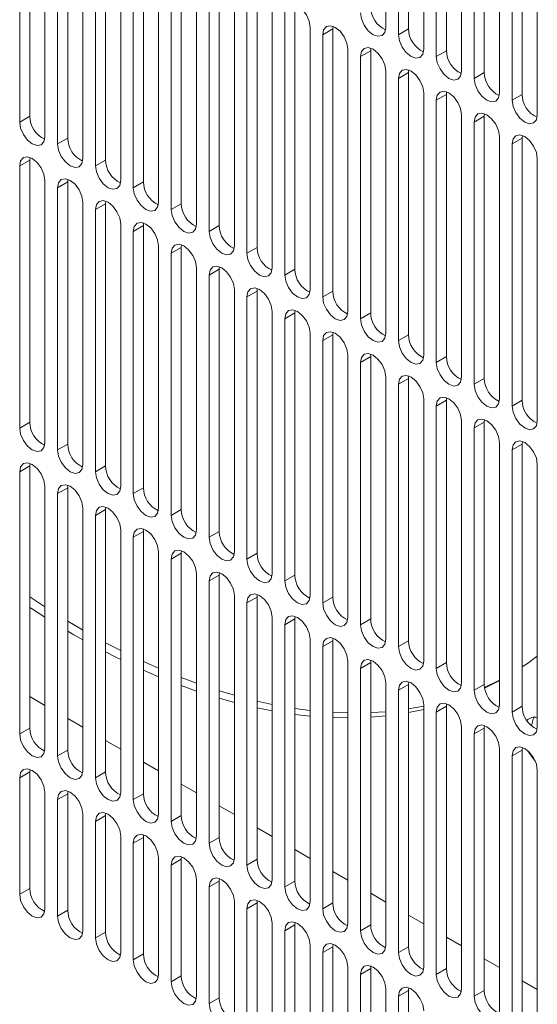
# Model space of a CAD drawing. Units: inches. Extents: x 0.3 to 38.2, y 0.2 to 55.1.
# Drawn here: x 4.1 to 5, y 37.5 to 39.2 of the extents above; entities that cross this region are included whole.
import ezdxf

# ---------------------------------------------------------------- set-up
doc = ezdxf.new("R2010")
doc.units = ezdxf.units.IN
doc.header["$MEASUREMENT"] = 0
doc.linetypes.add('PHANTOM', pattern=[0.5, 0.25, -0.05, 0.05, -0.05, 0.05, -0.05])

msp = doc.modelspace()

# ---------------------------------------------------------------- linework, layer by layer
at = {"color": 7, "linetype": 'Continuous', "lineweight": 15}
for p, q in [((4.7301, 39.1503), (4.7301, 39.5843)), ((4.7677, 39.5819), (4.7677, 39.1479)), ((4.751, 39.5722), (4.751, 39.1382)), ((4.7928, 39.1141), (4.7928, 39.5481)), ((4.8136, 39.5361), (4.8136, 39.1021)), ((4.8303, 39.5457), (4.8303, 39.1117)), ((4.8554, 39.078), (4.8554, 39.512)), ((4.8763, 39.4999), (4.8763, 39.0659)), ((4.893, 39.5096), (4.893, 39.0756)), ((4.918, 39.0418), (4.918, 39.4758)), ((4.9556, 39.4734), (4.9556, 39.0394)), ((4.9389, 39.4638), (4.9389, 39.0298)), ((4.1413, 39.4372), (4.1413, 39.0032)), ((4.9807, 39.0057), (4.9807, 39.4396)), ((4.1246, 39.4275), (4.1246, 38.9935)), ((4.1664, 38.9694), (4.1664, 39.4034)), ((4.204, 39.401), (4.204, 38.967)), ((4.1873, 39.3914), (4.1873, 38.9574)), ((4.229, 38.9333), (4.229, 39.3672)), ((4.2499, 39.3552), (4.2499, 38.9212)), ((4.2666, 39.3648), (4.2666, 38.9308)), ((4.2917, 38.8971), (4.2917, 39.3311)), ((4.3292, 39.3287), (4.3292, 38.8947)), ((4.3125, 39.319), (4.3125, 38.885)), ((4.3543, 38.8609), (4.3543, 39.2949)), ((4.3919, 39.2925), (4.3919, 38.8585)), ((4.3752, 39.2829), (4.3752, 38.8489)), ((4.4169, 38.8248), (4.4169, 39.2588)), ((4.4545, 39.2564), (4.4545, 38.8224)), ((4.4378, 39.2467), (4.4378, 38.8127)), ((4.4796, 38.7886), (4.4796, 39.2226)), ((4.5004, 39.2106), (4.5004, 38.7766)), ((4.5172, 39.2202), (4.5172, 38.7862)), ((4.5422, 38.7525), (4.5422, 39.1864)), ((4.5631, 39.1744), (4.5631, 38.7404)), ((4.5798, 39.184), (4.5798, 38.75)), ((4.6048, 38.7163), (4.6048, 39.1503)), ((4.6428, 39.1521), (4.6424, 39.1479)), ((4.6424, 39.1479), (4.6424, 38.7139)), ((4.6257, 39.1382), (4.6257, 38.7042)), ((4.6675, 38.6801), (4.6675, 39.1141)), ((4.7054, 39.1159), (4.7051, 39.1117)), ((4.7051, 39.1117), (4.7051, 38.6777)), ((4.6884, 39.1021), (4.6884, 38.6681)), ((4.7301, 38.644), (4.7301, 39.078)), ((4.7681, 39.0798), (4.7677, 39.0756)), ((4.7677, 39.0756), (4.7677, 38.6416)), ((4.751, 39.0659), (4.751, 38.6319)), ((4.8307, 39.0436), (4.8303, 39.0394)), ((4.7928, 38.6078), (4.7928, 39.0418)), ((4.8136, 39.0298), (4.8136, 38.5958)), ((4.8303, 39.0394), (4.8303, 38.6054)), ((4.8554, 38.5717), (4.8554, 39.0056)), ((4.8763, 38.9936), (4.8763, 38.5596)), ((4.8933, 39.0074), (4.893, 39.0032)), ((4.893, 39.0032), (4.893, 38.5692)), ((4.918, 38.5355), (4.918, 38.9695)), ((4.956, 38.9713), (4.9556, 38.9671)), ((4.9556, 38.9671), (4.9556, 38.5331)), ((4.9389, 38.9574), (4.9389, 38.5234)), ((4.1417, 38.935), (4.1413, 38.9308)), ((4.1413, 38.9308), (4.1413, 38.4968)), ((4.9807, 38.4993), (4.9807, 38.9333)), ((4.1246, 38.9212), (4.1246, 38.4872)), ((4.1664, 38.4631), (4.1664, 38.8971)), ((4.2043, 38.8989), (4.204, 38.8947)), ((4.1873, 38.885), (4.1873, 38.451)), ((4.204, 38.8947), (4.204, 38.4607)), ((4.229, 38.4269), (4.229, 38.8609)), ((4.2499, 38.8489), (4.2499, 38.4149)), ((4.267, 38.8627), (4.2666, 38.8585)), ((4.2666, 38.8585), (4.2666, 38.4245)), ((4.2917, 38.3908), (4.2917, 38.8248)), ((4.3296, 38.8266), (4.3292, 38.8224)), ((4.3292, 38.8224), (4.3292, 38.3884)), ((4.3125, 38.8127), (4.3125, 38.3787)), ((4.3543, 38.3546), (4.3543, 38.7886)), ((4.3922, 38.7904), (4.3919, 38.7862)), ((4.3919, 38.7862), (4.3919, 38.3522)), ((4.3752, 38.7766), (4.3752, 38.3426)), ((4.4169, 38.3185), (4.4169, 38.7524)), ((4.4549, 38.7542), (4.4545, 38.75)), ((4.4545, 38.75), (4.4545, 38.316)), ((4.4378, 38.7404), (4.4378, 38.3064)), ((4.5175, 38.7181), (4.5172, 38.7139)), ((4.4796, 38.2823), (4.4796, 38.7163)), ((4.5004, 38.7042), (4.5004, 38.2702)), ((4.5172, 38.7139), (4.5172, 38.2799)), ((4.5422, 38.2461), (4.5422, 38.6801)), ((4.5631, 38.6681), (4.5631, 38.2341)), ((4.5801, 38.6819), (4.5798, 38.6777)), ((4.5798, 38.6777), (4.5798, 38.2437)), ((4.6048, 38.21), (4.6048, 38.644)), ((4.6428, 38.6458), (4.6424, 38.6416)), ((4.6424, 38.6416), (4.6424, 38.2076)), ((4.6257, 38.6319), (4.6257, 38.1979)), ((4.6675, 38.1738), (4.6675, 38.6078)), ((4.7054, 38.6096), (4.7051, 38.6054)), ((4.7051, 38.6054), (4.7051, 38.1714)), ((4.6884, 38.5958), (4.6884, 38.1618)), ((4.7301, 38.1377), (4.7301, 38.5716)), ((4.7681, 38.5734), (4.7677, 38.5692)), ((4.751, 38.5596), (4.751, 38.1256)), ((4.7677, 38.5692), (4.7677, 38.1352)), ((4.7928, 38.1015), (4.7928, 38.5355)), ((4.8136, 38.5234), (4.8136, 38.0894)), ((4.8307, 38.5373), (4.8303, 38.5331)), ((4.8303, 38.5331), (4.8303, 38.0991)), ((4.8554, 38.0653), (4.8554, 38.4993)), ((4.8933, 38.5011), (4.893, 38.4969)), ((4.893, 38.4969), (4.893, 38.0629)), ((4.8763, 38.4873), (4.8763, 38.0533)), ((4.918, 38.0292), (4.918, 38.4632)), ((4.956, 38.465), (4.9556, 38.4608)), ((4.9556, 38.4608), (4.9556, 38.0268)), ((4.9389, 38.4511), (4.9389, 38.0171)), ((4.1417, 38.4287), (4.1413, 38.4245)), ((4.1413, 38.4245), (4.1413, 37.9905)), ((4.9807, 37.993), (4.9807, 38.427)), ((4.1246, 38.4149), (4.1246, 37.9809)), ((4.1664, 37.9568), (4.1664, 38.3908)), ((4.2043, 38.3926), (4.204, 38.3884)), ((4.1873, 38.3787), (4.1873, 37.9447)), ((4.204, 38.3884), (4.204, 37.9544)), ((4.229, 37.9206), (4.229, 38.3546)), ((4.2499, 38.3426), (4.2499, 37.9086)), ((4.267, 38.3564), (4.2666, 38.3522)), ((4.2666, 38.3522), (4.2666, 37.9182)), ((4.2917, 37.8845), (4.2917, 38.3184)), ((4.3296, 38.3202), (4.3292, 38.316)), ((4.3292, 38.316), (4.3292, 37.882)), ((4.3125, 38.3064), (4.3125, 37.8724)), ((4.3543, 37.8483), (4.3543, 38.2823)), ((4.3922, 38.2841), (4.3919, 38.2799)), ((4.3919, 38.2799), (4.3919, 37.8459)), ((4.3752, 38.2702), (4.3752, 37.8362)), ((4.4169, 37.8121), (4.4169, 38.2461)), ((4.4549, 38.2479), (4.4545, 38.2437)), ((4.4378, 38.2341), (4.4378, 37.8001)), ((4.4545, 38.2437), (4.4545, 37.8097)), ((4.5175, 38.2118), (4.5172, 38.2076)), ((4.4796, 37.776), (4.4796, 38.21)), ((4.5004, 38.1979), (4.5004, 37.7639)), ((4.5172, 38.2076), (4.5172, 37.7736)), ((4.2283, 38.1532), (4.204, 38.1676)), ((4.5422, 37.7398), (4.5422, 38.1738)), ((4.5801, 38.1756), (4.5798, 38.1714)), ((4.5798, 38.1714), (4.5798, 37.7374)), ((4.2144, 38.1452), (4.204, 38.1513)), ((4.5631, 38.1618), (4.5631, 37.7278)), ((4.229, 38.1369), (4.2144, 38.1452)), ((4.2917, 38.1189), (4.2666, 38.132)), ((4.6048, 37.7037), (4.6048, 38.1376)), ((4.6428, 38.1394), (4.6424, 38.1352)), ((4.6424, 38.1352), (4.6424, 37.7012)), ((4.6257, 38.1256), (4.6257, 37.6916)), ((4.3543, 38.0896), (4.3292, 38.1008)), ((4.6675, 37.6675), (4.6675, 38.1015)), ((4.7054, 38.1033), (4.7051, 38.0991)), ((4.7051, 38.0991), (4.7051, 37.6651)), ((4.3543, 38.0757), (4.3292, 38.0865)), ((4.6884, 38.0894), (4.6884, 37.6554)), ((4.4169, 38.0649), (4.3919, 38.0742)), ((4.7301, 37.6313), (4.7301, 38.0653)), ((4.7681, 38.0671), (4.7677, 38.0629)), ((4.918, 38.0697), (4.8934, 38.0581)), ((4.4169, 38.052), (4.3919, 38.0609)), ((4.4796, 38.0449), (4.4545, 38.0523)), ((4.751, 38.0533), (4.751, 37.6193)), ((4.7677, 38.0629), (4.7677, 37.6289)), ((4.1664, 38.0282), (4.1413, 38.0427)), ((4.4796, 38.0331), (4.4545, 38.04)), ((4.5422, 38.0298), (4.5172, 38.0352)), ((4.5422, 38.0191), (4.5172, 38.0241)), ((4.6048, 38.02), (4.5798, 38.0233)), ((4.6675, 38.0158), (4.6424, 38.0168)), ((4.7301, 38.0178), (4.7051, 38.0162)), ((4.7928, 38.0267), (4.7677, 38.0223)), ((4.7928, 38.0217), (4.7677, 38.0165)), ((4.7928, 37.5952), (4.7928, 38.0292)), ((4.8136, 38.0171), (4.8136, 37.5831)), ((4.8307, 38.031), (4.8303, 38.0268)), ((4.8303, 38.0268), (4.8303, 37.5928)), ((4.229, 37.9921), (4.204, 38.0065)), ((4.6048, 38.0105), (4.5798, 38.0133)), ((4.6675, 38.0077), (4.6424, 38.0081)), ((4.7301, 38.0111), (4.7051, 38.0089)), ((4.8554, 37.559), (4.8554, 37.993)), ((4.8933, 37.9948), (4.893, 37.9906)), ((4.893, 37.9906), (4.893, 37.5566)), ((4.2917, 37.9559), (4.2666, 37.9704)), ((4.8763, 37.981), (4.8763, 37.547)), ((4.918, 37.5229), (4.918, 37.9568)), ((4.956, 37.9586), (4.9556, 37.9544)), ((4.9556, 37.9544), (4.9556, 37.5204)), ((4.9389, 37.9448), (4.9389, 37.5108)), ((4.1417, 37.9224), (4.1413, 37.9182)), ((4.1413, 37.9182), (4.1413, 37.7253)), ((4.3543, 37.9198), (4.3292, 37.9342)), ((4.9807, 37.4867), (4.9807, 37.9207)), ((4.1246, 37.9086), (4.1246, 37.7157)), ((4.2043, 37.8862), (4.204, 37.882)), ((4.4169, 37.8836), (4.3919, 37.8981)), ((4.1664, 37.6916), (4.1664, 37.8844)), ((4.1873, 37.8724), (4.1873, 37.6795)), ((4.204, 37.882), (4.204, 37.6892)), ((4.4796, 37.8474), (4.4545, 37.8619)), ((4.229, 37.6554), (4.229, 37.8483)), ((4.267, 37.8501), (4.2666, 37.8459)), ((4.2666, 37.8459), (4.2666, 37.653)), ((4.2499, 37.8362), (4.2499, 37.6433)), ((4.5422, 37.8113), (4.5172, 37.8257)), ((4.2917, 37.6192), (4.2917, 37.8121)), ((4.3296, 37.8139), (4.3292, 37.8097)), ((4.3292, 37.8097), (4.3292, 37.6168)), ((4.3125, 37.8001), (4.3125, 37.6072)), ((4.6048, 37.7751), (4.5798, 37.7896)), ((4.3543, 37.5831), (4.3543, 37.776)), ((4.3922, 37.7778), (4.3919, 37.7736)), ((4.3919, 37.7736), (4.3919, 37.5807)), ((4.3752, 37.7639), (4.3752, 37.571)), ((4.4169, 37.5469), (4.4169, 37.7398)), ((4.4549, 37.7416), (4.4545, 37.7374)), ((4.6675, 37.739), (4.6424, 37.7534)), ((4.4378, 37.7278), (4.4378, 37.5349)), ((4.4545, 37.7374), (4.4545, 37.5445)), ((4.7301, 37.7028), (4.7051, 37.7173)), ((4.4796, 37.5108), (4.4796, 37.7036)), ((4.5004, 37.6916), (4.5004, 37.4987)), ((4.5175, 37.7054), (4.5172, 37.7012)), ((4.5172, 37.7012), (4.5172, 37.5084)), ((4.7928, 37.6666), (4.7677, 37.6811)), ((4.5422, 37.4746), (4.5422, 37.6675)), ((4.5801, 37.6693), (4.5798, 37.6651)), ((4.5798, 37.6651), (4.5798, 37.4722)), ((4.5631, 37.6554), (4.5631, 37.4625)), ((4.8554, 37.6305), (4.8303, 37.6449)), ((4.6048, 37.4384), (4.6048, 37.6313)), ((4.6428, 37.6331), (4.6424, 37.6289)), ((4.6424, 37.6289), (4.6424, 37.436)), ((4.6257, 37.6193), (4.6257, 37.4264)), ((4.918, 37.5943), (4.893, 37.6088)), ((4.6675, 37.4023), (4.6675, 37.5952)), ((4.7054, 37.597), (4.7051, 37.5928)), ((4.7051, 37.5928), (4.7051, 37.3999)), ((4.6884, 37.5831), (4.6884, 37.3902)), ((4.7681, 37.5608), (4.7677, 37.5566)), ((4.9807, 37.5582), (4.9556, 37.5726)), ((4.7301, 37.3661), (4.7301, 37.559)), ((4.751, 37.547), (4.751, 37.3541)), ((4.7677, 37.5566), (4.7677, 37.3637))]:
    msp.add_line(p, q, dxfattribs=at)
at = {"color": 8, "linetype": 'PHANTOM', "lineweight": 0}
for p, q in [((4.6257, 39.1382), (4.6424, 39.1479)), ((4.751, 39.1382), (4.7677, 39.1479)), ((4.6884, 39.1021), (4.7051, 39.1117)), ((4.8136, 39.1021), (4.8303, 39.1117)), ((4.751, 39.0659), (4.7677, 39.0756)), ((4.8763, 39.0659), (4.893, 39.0756)), ((4.8136, 39.0298), (4.8303, 39.0394)), ((4.9389, 39.0298), (4.9556, 39.0394)), ((4.1246, 38.9935), (4.1413, 39.0032)), ((4.8763, 38.9936), (4.893, 39.0032)), ((4.1873, 38.9574), (4.204, 38.967)), ((4.9389, 38.9574), (4.9556, 38.9671)), ((4.1246, 38.9212), (4.1413, 38.9308)), ((4.2499, 38.9212), (4.2666, 38.9308)), ((4.1873, 38.885), (4.204, 38.8947)), ((4.3125, 38.885), (4.3292, 38.8947)), ((4.2499, 38.8489), (4.2666, 38.8585)), ((4.3752, 38.8489), (4.3919, 38.8585)), ((4.3125, 38.8127), (4.3292, 38.8224)), ((4.4378, 38.8127), (4.4545, 38.8224)), ((4.3752, 38.7766), (4.3919, 38.7862)), ((4.5004, 38.7766), (4.5172, 38.7862)), ((4.4378, 38.7404), (4.4545, 38.75)), ((4.5631, 38.7404), (4.5798, 38.75)), ((4.5004, 38.7042), (4.5172, 38.7139)), ((4.6257, 38.7042), (4.6424, 38.7139)), ((4.5631, 38.6681), (4.5798, 38.6777)), ((4.6884, 38.6681), (4.7051, 38.6777)), ((4.6257, 38.6319), (4.6424, 38.6416)), ((4.751, 38.6319), (4.7677, 38.6416)), ((4.6884, 38.5958), (4.7051, 38.6054)), ((4.8136, 38.5958), (4.8303, 38.6054)), ((4.751, 38.5596), (4.7677, 38.5692)), ((4.8763, 38.5596), (4.893, 38.5692)), ((4.8136, 38.5234), (4.8303, 38.5331)), ((4.9389, 38.5234), (4.9556, 38.5331)), ((4.1246, 38.4872), (4.1413, 38.4968)), ((4.8763, 38.4873), (4.893, 38.4969)), ((4.1873, 38.451), (4.204, 38.4607)), ((4.9389, 38.4511), (4.9556, 38.4608)), ((4.1246, 38.4149), (4.1413, 38.4245)), ((4.2499, 38.4149), (4.2666, 38.4245)), ((4.1873, 38.3787), (4.204, 38.3884)), ((4.3125, 38.3787), (4.3292, 38.3884)), ((4.2499, 38.3426), (4.2666, 38.3522)), ((4.3752, 38.3426), (4.3919, 38.3522)), ((4.3125, 38.3064), (4.3292, 38.316)), ((4.4378, 38.3064), (4.4545, 38.316)), ((4.3752, 38.2702), (4.3919, 38.2799)), ((4.5004, 38.2702), (4.5172, 38.2799)), ((4.4378, 38.2341), (4.4545, 38.2437)), ((4.5631, 38.2341), (4.5798, 38.2437)), ((4.5004, 38.1979), (4.5172, 38.2076)), ((4.6257, 38.1979), (4.6424, 38.2076)), ((4.5631, 38.1618), (4.5798, 38.1714)), ((4.6884, 38.1618), (4.7051, 38.1714)), ((4.6257, 38.1256), (4.6424, 38.1352)), ((4.751, 38.1256), (4.7677, 38.1352)), ((4.6884, 38.0894), (4.7051, 38.0991)), ((4.8136, 38.0894), (4.8303, 38.0991)), ((4.751, 38.0533), (4.7677, 38.0629)), ((4.8763, 38.0533), (4.893, 38.0629)), ((4.8136, 38.0171), (4.8303, 38.0268)), ((4.9389, 38.0171), (4.9556, 38.0268)), ((4.1246, 37.9809), (4.1413, 37.9905)), ((4.8763, 37.981), (4.893, 37.9906)), ((4.1873, 37.9447), (4.204, 37.9544)), ((4.9389, 37.9448), (4.9556, 37.9544)), ((4.1246, 37.9086), (4.1413, 37.9182)), ((4.2499, 37.9086), (4.2666, 37.9182)), ((4.1873, 37.8724), (4.204, 37.882)), ((4.3125, 37.8724), (4.3292, 37.882)), ((4.2499, 37.8362), (4.2666, 37.8459)), ((4.3752, 37.8362), (4.3919, 37.8459)), ((4.3125, 37.8001), (4.3292, 37.8097)), ((4.4378, 37.8001), (4.4545, 37.8097)), ((4.3752, 37.7639), (4.3919, 37.7736)), ((4.5004, 37.7639), (4.5172, 37.7736)), ((4.1246, 37.7157), (4.1413, 37.7253)), ((4.4378, 37.7278), (4.4545, 37.7374)), ((4.5631, 37.7278), (4.5798, 37.7374)), ((4.5004, 37.6916), (4.5172, 37.7012)), ((4.6257, 37.6916), (4.6424, 37.7012)), ((4.1873, 37.6795), (4.204, 37.6892)), ((4.5631, 37.6554), (4.5798, 37.6651)), ((4.6884, 37.6554), (4.7051, 37.6651)), ((4.2499, 37.6433), (4.2666, 37.653)), ((4.6257, 37.6193), (4.6424, 37.6289)), ((4.751, 37.6193), (4.7677, 37.6289)), ((4.3125, 37.6072), (4.3292, 37.6168)), ((4.6884, 37.5831), (4.7051, 37.5928)), ((4.8136, 37.5831), (4.8303, 37.5928)), ((4.3752, 37.571), (4.3919, 37.5807)), ((4.4378, 37.5349), (4.4545, 37.5445)), ((4.751, 37.547), (4.7677, 37.5566)), ((4.8763, 37.547), (4.893, 37.5566))]:
    msp.add_line(p, q, dxfattribs=at)
at = {"color": 7, "linetype": 'Continuous', "lineweight": 15, "flags": 128}
for points in [[(4.6048, 39.1503), (4.6033, 39.1604), (4.5987, 39.1709), (4.592, 39.18), (4.584, 39.1864), (4.576, 39.1892), (4.5692, 39.1879), (4.5647, 39.1827), (4.5631, 39.1744)], [(4.6884, 39.1744), (4.6899, 39.1643), (4.6945, 39.1538), (4.7012, 39.1447), (4.7092, 39.1382), (4.7172, 39.1355), (4.724, 39.1368), (4.7285, 39.142), (4.7301, 39.1503)], [(4.6675, 39.1141), (4.6659, 39.1243), (4.6614, 39.1347), (4.6546, 39.1438), (4.6466, 39.1503), (4.6386, 39.1531), (4.6318, 39.1518), (4.6273, 39.1465), (4.6257, 39.1382)], [(4.751, 39.1382), (4.7526, 39.1281), (4.7571, 39.1177), (4.7639, 39.1085), (4.7719, 39.1021), (4.7799, 39.0993), (4.7866, 39.1006), (4.7912, 39.1058), (4.7928, 39.1141)], [(4.7301, 39.078), (4.7285, 39.0881), (4.724, 39.0985), (4.7172, 39.1077), (4.7092, 39.1141), (4.7012, 39.1169), (4.6945, 39.1156), (4.6899, 39.1104), (4.6884, 39.1021)], [(4.8136, 39.1021), (4.8152, 39.0919), (4.8198, 39.0815), (4.8265, 39.0724), (4.8345, 39.0659), (4.8425, 39.0631), (4.8493, 39.0645), (4.8538, 39.0697), (4.8554, 39.078)], [(4.7928, 39.0418), (4.7912, 39.0519), (4.7866, 39.0624), (4.7799, 39.0715), (4.7719, 39.078), (4.7639, 39.0807), (4.7571, 39.0794), (4.7526, 39.0742), (4.751, 39.0659)], [(4.8763, 39.0659), (4.8779, 39.0558), (4.8824, 39.0453), (4.8892, 39.0362), (4.8972, 39.0298), (4.9051, 39.027), (4.9119, 39.0283), (4.9164, 39.0335), (4.918, 39.0418)], [(4.8554, 39.0056), (4.8538, 39.0158), (4.8493, 39.0262), (4.8425, 39.0354), (4.8345, 39.0418), (4.8265, 39.0446), (4.8198, 39.0433), (4.8152, 39.0381), (4.8136, 39.0298)], [(4.9389, 39.0298), (4.9405, 39.0196), (4.945, 39.0092), (4.9518, 39), (4.9598, 38.9936), (4.9678, 38.9908), (4.9746, 38.9921), (4.9791, 38.9973), (4.9807, 39.0057)], [(4.918, 38.9695), (4.9164, 38.9796), (4.9119, 38.9901), (4.9051, 38.9992), (4.8972, 39.0056), (4.8892, 39.0084), (4.8824, 39.0071), (4.8779, 39.0019), (4.8763, 38.9936)], [(4.1246, 38.9935), (4.1262, 38.9834), (4.1307, 38.9729), (4.1375, 38.9638), (4.1455, 38.9574), (4.1535, 38.9546), (4.1603, 38.9559), (4.1648, 38.9611), (4.1664, 38.9694)], [(4.9807, 38.9333), (4.9791, 38.9435), (4.9746, 38.9539), (4.9678, 38.963), (4.9598, 38.9695), (4.9518, 38.9723), (4.945, 38.971), (4.9405, 38.9657), (4.9389, 38.9574)], [(4.1873, 38.9574), (4.1889, 38.9472), (4.1934, 38.9368), (4.2002, 38.9276), (4.2081, 38.9212), (4.2161, 38.9184), (4.2229, 38.9197), (4.2274, 38.9249), (4.229, 38.9333)], [(4.1664, 38.8971), (4.1648, 38.9072), (4.1603, 38.9177), (4.1535, 38.9268), (4.1455, 38.9332), (4.1375, 38.936), (4.1307, 38.9347), (4.1262, 38.9295), (4.1246, 38.9212)], [(4.2499, 38.9212), (4.2515, 38.9111), (4.256, 38.9006), (4.2628, 38.8915), (4.2708, 38.885), (4.2788, 38.8823), (4.2855, 38.8836), (4.2901, 38.8888), (4.2917, 38.8971)], [(4.229, 38.8609), (4.2274, 38.8711), (4.2229, 38.8815), (4.2161, 38.8906), (4.2081, 38.8971), (4.2002, 38.8999), (4.1934, 38.8985), (4.1889, 38.8933), (4.1873, 38.885)], [(4.3125, 38.885), (4.3141, 38.8749), (4.3187, 38.8645), (4.3254, 38.8553), (4.3334, 38.8489), (4.3414, 38.8461), (4.3482, 38.8474), (4.3527, 38.8526), (4.3543, 38.8609)], [(4.2917, 38.8248), (4.2901, 38.8349), (4.2855, 38.8453), (4.2788, 38.8545), (4.2708, 38.8609), (4.2628, 38.8637), (4.256, 38.8624), (4.2515, 38.8572), (4.2499, 38.8489)], [(4.3752, 38.8489), (4.3768, 38.8387), (4.3813, 38.8283), (4.3881, 38.8192), (4.3961, 38.8127), (4.404, 38.8099), (4.4108, 38.8113), (4.4153, 38.8165), (4.4169, 38.8248)], [(4.3543, 38.7886), (4.3527, 38.7987), (4.3482, 38.8092), (4.3414, 38.8183), (4.3334, 38.8248), (4.3254, 38.8275), (4.3187, 38.8262), (4.3141, 38.821), (4.3125, 38.8127)], [(4.4378, 38.8127), (4.4394, 38.8026), (4.4439, 38.7921), (4.4507, 38.783), (4.4587, 38.7766), (4.4667, 38.7738), (4.4735, 38.7751), (4.478, 38.7803), (4.4796, 38.7886)], [(4.4169, 38.7524), (4.4153, 38.7626), (4.4108, 38.773), (4.404, 38.7822), (4.3961, 38.7886), (4.3881, 38.7914), (4.3813, 38.7901), (4.3768, 38.7849), (4.3752, 38.7766)], [(4.5004, 38.7766), (4.502, 38.7664), (4.5066, 38.756), (4.5133, 38.7468), (4.5213, 38.7404), (4.5293, 38.7376), (4.5361, 38.7389), (4.5406, 38.7441), (4.5422, 38.7525)], [(4.4796, 38.7163), (4.478, 38.7264), (4.4735, 38.7369), (4.4667, 38.746), (4.4587, 38.7524), (4.4507, 38.7552), (4.4439, 38.7539), (4.4394, 38.7487), (4.4378, 38.7404)], [(4.5631, 38.7404), (4.5647, 38.7303), (4.5692, 38.7198), (4.576, 38.7107), (4.584, 38.7042), (4.592, 38.7015), (4.5987, 38.7028), (4.6033, 38.708), (4.6048, 38.7163)], [(4.5422, 38.6801), (4.5406, 38.6903), (4.5361, 38.7007), (4.5293, 38.7098), (4.5213, 38.7163), (4.5133, 38.7191), (4.5066, 38.7178), (4.502, 38.7125), (4.5004, 38.7042)], [(4.6257, 38.7042), (4.6273, 38.6941), (4.6318, 38.6837), (4.6386, 38.6745), (4.6466, 38.6681), (4.6546, 38.6653), (4.6614, 38.6666), (4.6659, 38.6718), (4.6675, 38.6801)], [(4.6048, 38.644), (4.6033, 38.6541), (4.5987, 38.6645), (4.592, 38.6737), (4.584, 38.6801), (4.576, 38.6829), (4.5692, 38.6816), (4.5647, 38.6764), (4.5631, 38.6681)], [(4.6884, 38.6681), (4.6899, 38.6579), (4.6945, 38.6475), (4.7012, 38.6384), (4.7092, 38.6319), (4.7172, 38.6291), (4.724, 38.6305), (4.7285, 38.6357), (4.7301, 38.644)], [(4.6675, 38.6078), (4.6659, 38.6179), (4.6614, 38.6284), (4.6546, 38.6375), (4.6466, 38.644), (4.6386, 38.6467), (4.6318, 38.6454), (4.6273, 38.6402), (4.6257, 38.6319)], [(4.751, 38.6319), (4.7526, 38.6218), (4.7571, 38.6113), (4.7639, 38.6022), (4.7719, 38.5958), (4.7799, 38.593), (4.7866, 38.5943), (4.7912, 38.5995), (4.7928, 38.6078)], [(4.7301, 38.5716), (4.7285, 38.5818), (4.724, 38.5922), (4.7172, 38.6014), (4.7092, 38.6078), (4.7012, 38.6106), (4.6945, 38.6093), (4.6899, 38.6041), (4.6884, 38.5958)], [(4.8136, 38.5958), (4.8152, 38.5856), (4.8198, 38.5752), (4.8265, 38.566), (4.8345, 38.5596), (4.8425, 38.5568), (4.8493, 38.5581), (4.8538, 38.5633), (4.8554, 38.5717)], [(4.7928, 38.5355), (4.7912, 38.5456), (4.7866, 38.5561), (4.7799, 38.5652), (4.7719, 38.5716), (4.7639, 38.5744), (4.7571, 38.5731), (4.7526, 38.5679), (4.751, 38.5596)], [(4.8763, 38.5596), (4.8779, 38.5495), (4.8824, 38.539), (4.8892, 38.5299), (4.8972, 38.5234), (4.9051, 38.5207), (4.9119, 38.522), (4.9164, 38.5272), (4.918, 38.5355)], [(4.8554, 38.4993), (4.8538, 38.5095), (4.8493, 38.5199), (4.8425, 38.529), (4.8345, 38.5355), (4.8265, 38.5383), (4.8198, 38.537), (4.8152, 38.5317), (4.8136, 38.5234)], [(4.9389, 38.5234), (4.9405, 38.5133), (4.945, 38.5029), (4.9518, 38.4937), (4.9598, 38.4873), (4.9678, 38.4845), (4.9746, 38.4858), (4.9791, 38.491), (4.9807, 38.4993)], [(4.918, 38.4632), (4.9164, 38.4733), (4.9119, 38.4837), (4.9051, 38.4929), (4.8972, 38.4993), (4.8892, 38.5021), (4.8824, 38.5008), (4.8779, 38.4956), (4.8763, 38.4873)], [(4.1246, 38.4872), (4.1262, 38.4771), (4.1307, 38.4666), (4.1375, 38.4575), (4.1455, 38.451), (4.1535, 38.4483), (4.1603, 38.4496), (4.1648, 38.4548), (4.1664, 38.4631)], [(4.9807, 38.427), (4.9791, 38.4372), (4.9746, 38.4476), (4.9678, 38.4567), (4.9598, 38.4632), (4.9518, 38.4659), (4.945, 38.4646), (4.9405, 38.4594), (4.9389, 38.4511)], [(4.1873, 38.451), (4.1889, 38.4409), (4.1934, 38.4305), (4.2002, 38.4213), (4.2081, 38.4149), (4.2161, 38.4121), (4.2229, 38.4134), (4.2274, 38.4186), (4.229, 38.4269)], [(4.1664, 38.3908), (4.1648, 38.4009), (4.1603, 38.4113), (4.1535, 38.4205), (4.1455, 38.4269), (4.1375, 38.4297), (4.1307, 38.4284), (4.1262, 38.4232), (4.1246, 38.4149)], [(4.2499, 38.4149), (4.2515, 38.4047), (4.256, 38.3943), (4.2628, 38.3852), (4.2708, 38.3787), (4.2788, 38.3759), (4.2855, 38.3773), (4.2901, 38.3825), (4.2917, 38.3908)], [(4.229, 38.3546), (4.2274, 38.3647), (4.2229, 38.3752), (4.2161, 38.3843), (4.2081, 38.3908), (4.2002, 38.3935), (4.1934, 38.3922), (4.1889, 38.387), (4.1873, 38.3787)], [(4.3125, 38.3787), (4.3141, 38.3686), (4.3187, 38.3581), (4.3254, 38.349), (4.3334, 38.3426), (4.3414, 38.3398), (4.3482, 38.3411), (4.3527, 38.3463), (4.3543, 38.3546)], [(4.2917, 38.3184), (4.2901, 38.3286), (4.2855, 38.339), (4.2788, 38.3482), (4.2708, 38.3546), (4.2628, 38.3574), (4.256, 38.3561), (4.2515, 38.3509), (4.2499, 38.3426)], [(4.3752, 38.3426), (4.3768, 38.3324), (4.3813, 38.322), (4.3881, 38.3128), (4.3961, 38.3064), (4.404, 38.3036), (4.4108, 38.3049), (4.4153, 38.3101), (4.4169, 38.3185)], [(4.3543, 38.2823), (4.3527, 38.2924), (4.3482, 38.3029), (4.3414, 38.312), (4.3334, 38.3184), (4.3254, 38.3212), (4.3187, 38.3199), (4.3141, 38.3147), (4.3125, 38.3064)], [(4.4378, 38.3064), (4.4394, 38.2963), (4.4439, 38.2858), (4.4507, 38.2767), (4.4587, 38.2702), (4.4667, 38.2675), (4.4735, 38.2688), (4.478, 38.274), (4.4796, 38.2823)], [(4.4169, 38.2461), (4.4153, 38.2563), (4.4108, 38.2667), (4.404, 38.2758), (4.3961, 38.2823), (4.3881, 38.2851), (4.3813, 38.2838), (4.3768, 38.2785), (4.3752, 38.2702)], [(4.5004, 38.2702), (4.502, 38.2601), (4.5066, 38.2497), (4.5133, 38.2405), (4.5213, 38.2341), (4.5293, 38.2313), (4.5361, 38.2326), (4.5406, 38.2378), (4.5422, 38.2461)], [(4.4796, 38.21), (4.478, 38.2201), (4.4735, 38.2305), (4.4667, 38.2397), (4.4587, 38.2461), (4.4507, 38.2489), (4.4439, 38.2476), (4.4394, 38.2424), (4.4378, 38.2341)], [(4.5631, 38.2341), (4.5647, 38.2239), (4.5692, 38.2135), (4.576, 38.2044), (4.584, 38.1979), (4.592, 38.1951), (4.5987, 38.1965), (4.6033, 38.2017), (4.6048, 38.21)], [(4.5422, 38.1738), (4.5406, 38.1839), (4.5361, 38.1944), (4.5293, 38.2035), (4.5213, 38.21), (4.5133, 38.2127), (4.5066, 38.2114), (4.502, 38.2062), (4.5004, 38.1979)], [(4.1664, 38.1912), (4.1579, 38.1967), (4.1413, 38.2078)], [(4.6257, 38.1979), (4.6273, 38.1878), (4.6318, 38.1773), (4.6386, 38.1682), (4.6466, 38.1618), (4.6546, 38.159), (4.6614, 38.1603), (4.6659, 38.1655), (4.6675, 38.1738)], [(4.1664, 38.1742), (4.144, 38.1887), (4.1413, 38.1904)], [(4.6048, 38.1376), (4.6033, 38.1478), (4.5987, 38.1582), (4.592, 38.1674), (4.584, 38.1738), (4.576, 38.1766), (4.5692, 38.1753), (4.5647, 38.1701), (4.5631, 38.1618)], [(4.6884, 38.1618), (4.6899, 38.1516), (4.6945, 38.1412), (4.7012, 38.132), (4.7092, 38.1256), (4.7172, 38.1228), (4.724, 38.1241), (4.7285, 38.1293), (4.7301, 38.1377)], [(4.6675, 38.1015), (4.6659, 38.1116), (4.6614, 38.1221), (4.6546, 38.1312), (4.6466, 38.1376), (4.6386, 38.1404), (4.6318, 38.1391), (4.6273, 38.1339), (4.6257, 38.1256)], [(4.2917, 38.104), (4.2848, 38.1074), (4.2666, 38.1166)], [(4.751, 38.1256), (4.7526, 38.1155), (4.7571, 38.105), (4.7639, 38.0959), (4.7719, 38.0894), (4.7799, 38.0867), (4.7866, 38.088), (4.7912, 38.0932), (4.7928, 38.1015)], [(4.7301, 38.0653), (4.7285, 38.0755), (4.724, 38.0859), (4.7172, 38.095), (4.7092, 38.1015), (4.7012, 38.1043), (4.6945, 38.103), (4.6899, 38.0977), (4.6884, 38.0894)], [(4.9807, 38.1098), (4.9644, 38.0978), (4.9556, 38.0918)], [(4.8136, 38.0894), (4.8152, 38.0793), (4.8198, 38.0689), (4.8265, 38.0597), (4.8345, 38.0533), (4.8425, 38.0505), (4.8493, 38.0518), (4.8538, 38.057), (4.8554, 38.0653)], [(4.7928, 38.0292), (4.7912, 38.0393), (4.7866, 38.0497), (4.7799, 38.0589), (4.7719, 38.0653), (4.7639, 38.0681), (4.7571, 38.0668), (4.7526, 38.0616), (4.751, 38.0533)], [(4.918, 38.069), (4.9154, 38.0676), (4.8936, 38.0565)], [(4.8763, 38.0533), (4.8779, 38.0431), (4.8824, 38.0327), (4.8892, 38.0236), (4.8972, 38.0171), (4.9051, 38.0143), (4.9119, 38.0157), (4.9164, 38.0209), (4.918, 38.0292)], [(4.8554, 37.993), (4.8538, 38.0032), (4.8493, 38.0136), (4.8425, 38.0227), (4.8345, 38.0292), (4.8265, 38.0319), (4.8198, 38.0306), (4.8152, 38.0254), (4.8136, 38.0171)], [(4.9389, 38.0171), (4.9405, 38.007), (4.945, 37.9965), (4.9518, 37.9874), (4.9598, 37.981), (4.9678, 37.9782), (4.9746, 37.9795), (4.9791, 37.9847), (4.9807, 37.993)], [(4.9712, 37.9945), (4.9737, 38.0057), (4.9753, 38.0086)], [(4.918, 37.9568), (4.9164, 37.967), (4.9119, 37.9774), (4.9051, 37.9866), (4.8972, 37.993), (4.8892, 37.9958), (4.8824, 37.9945), (4.8779, 37.9893), (4.8763, 37.981)], [(4.1246, 37.9809), (4.1262, 37.9707), (4.1307, 37.9603), (4.1375, 37.9512), (4.1455, 37.9447), (4.1535, 37.9419), (4.1603, 37.9433), (4.1648, 37.9485), (4.1664, 37.9568)], [(4.9807, 37.9207), (4.9791, 37.9308), (4.9746, 37.9413), (4.9678, 37.9504), (4.9598, 37.9569), (4.9518, 37.9596), (4.945, 37.9583), (4.9405, 37.9531), (4.9389, 37.9448)], [(4.9773, 37.9358), (4.9674, 37.9495), (4.9658, 37.9524)], [(4.1873, 37.9447), (4.1889, 37.9346), (4.1934, 37.9241), (4.2002, 37.915), (4.2081, 37.9086), (4.2161, 37.9058), (4.2229, 37.9071), (4.2274, 37.9123), (4.229, 37.9206)], [(4.1664, 37.8844), (4.1648, 37.8946), (4.1603, 37.905), (4.1535, 37.9142), (4.1455, 37.9206), (4.1375, 37.9234), (4.1307, 37.9221), (4.1262, 37.9169), (4.1246, 37.9086)], [(4.2499, 37.9086), (4.2515, 37.8984), (4.256, 37.888), (4.2628, 37.8788), (4.2708, 37.8724), (4.2788, 37.8696), (4.2855, 37.8709), (4.2901, 37.8761), (4.2917, 37.8845)], [(4.229, 37.8483), (4.2274, 37.8584), (4.2229, 37.8689), (4.2161, 37.878), (4.2081, 37.8844), (4.2002, 37.8872), (4.1934, 37.8859), (4.1889, 37.8807), (4.1873, 37.8724)], [(4.3125, 37.8724), (4.3141, 37.8623), (4.3187, 37.8518), (4.3254, 37.8427), (4.3334, 37.8362), (4.3414, 37.8335), (4.3482, 37.8348), (4.3527, 37.84), (4.3543, 37.8483)], [(4.2917, 37.8121), (4.2901, 37.8223), (4.2855, 37.8327), (4.2788, 37.8418), (4.2708, 37.8483), (4.2628, 37.8511), (4.256, 37.8498), (4.2515, 37.8445), (4.2499, 37.8362)], [(4.3752, 37.8362), (4.3768, 37.8261), (4.3813, 37.8157), (4.3881, 37.8065), (4.3961, 37.8001), (4.404, 37.7973), (4.4108, 37.7986), (4.4153, 37.8038), (4.4169, 37.8121)], [(4.3543, 37.776), (4.3527, 37.7861), (4.3482, 37.7965), (4.3414, 37.8057), (4.3334, 37.8121), (4.3254, 37.8149), (4.3187, 37.8136), (4.3141, 37.8084), (4.3125, 37.8001)], [(4.4378, 37.8001), (4.4394, 37.7899), (4.4439, 37.7795), (4.4507, 37.7704), (4.4587, 37.7639), (4.4667, 37.7611), (4.4735, 37.7625), (4.478, 37.7677), (4.4796, 37.776)], [(4.4169, 37.7398), (4.4153, 37.7499), (4.4108, 37.7604), (4.404, 37.7695), (4.3961, 37.776), (4.3881, 37.7787), (4.3813, 37.7774), (4.3768, 37.7722), (4.3752, 37.7639)], [(4.5004, 37.7639), (4.502, 37.7538), (4.5066, 37.7433), (4.5133, 37.7342), (4.5213, 37.7278), (4.5293, 37.725), (4.5361, 37.7263), (4.5406, 37.7315), (4.5422, 37.7398)], [(4.4796, 37.7036), (4.478, 37.7138), (4.4735, 37.7242), (4.4667, 37.7334), (4.4587, 37.7398), (4.4507, 37.7426), (4.4439, 37.7413), (4.4394, 37.7361), (4.4378, 37.7278)], [(4.5631, 37.7278), (4.5647, 37.7176), (4.5692, 37.7072), (4.576, 37.698), (4.584, 37.6916), (4.592, 37.6888), (4.5987, 37.6901), (4.6033, 37.6953), (4.6048, 37.7037)], [(4.1246, 37.7157), (4.1262, 37.7055), (4.1307, 37.6951), (4.1375, 37.686), (4.1455, 37.6795), (4.1535, 37.6767), (4.1603, 37.678), (4.1648, 37.6833), (4.1664, 37.6916)], [(4.5422, 37.6675), (4.5406, 37.6776), (4.5361, 37.6881), (4.5293, 37.6972), (4.5213, 37.7036), (4.5133, 37.7064), (4.5066, 37.7051), (4.502, 37.6999), (4.5004, 37.6916)], [(4.6257, 37.6916), (4.6273, 37.6815), (4.6318, 37.671), (4.6386, 37.6619), (4.6466, 37.6554), (4.6546, 37.6527), (4.6614, 37.654), (4.6659, 37.6592), (4.6675, 37.6675)], [(4.1873, 37.6795), (4.1889, 37.6694), (4.1934, 37.6589), (4.2002, 37.6498), (4.2081, 37.6433), (4.2161, 37.6406), (4.2229, 37.6419), (4.2274, 37.6471), (4.229, 37.6554)], [(4.6048, 37.6313), (4.6033, 37.6415), (4.5987, 37.6519), (4.592, 37.661), (4.584, 37.6675), (4.576, 37.6703), (4.5692, 37.669), (4.5647, 37.6637), (4.5631, 37.6554)], [(4.2499, 37.6433), (4.2515, 37.6332), (4.256, 37.6228), (4.2628, 37.6136), (4.2708, 37.6072), (4.2788, 37.6044), (4.2855, 37.6057), (4.2901, 37.6109), (4.2917, 37.6192)], [(4.6884, 37.6554), (4.6899, 37.6453), (4.6945, 37.6349), (4.7012, 37.6257), (4.7092, 37.6193), (4.7172, 37.6165), (4.724, 37.6178), (4.7285, 37.623), (4.7301, 37.6313)], [(4.6675, 37.5952), (4.6659, 37.6053), (4.6614, 37.6157), (4.6546, 37.6249), (4.6466, 37.6313), (4.6386, 37.6341), (4.6318, 37.6328), (4.6273, 37.6276), (4.6257, 37.6193)], [(4.751, 37.6193), (4.7526, 37.6091), (4.7571, 37.5987), (4.7639, 37.5896), (4.7719, 37.5831), (4.7799, 37.5803), (4.7866, 37.5817), (4.7912, 37.5869), (4.7928, 37.5952)], [(4.3125, 37.6072), (4.3141, 37.597), (4.3187, 37.5866), (4.3254, 37.5775), (4.3334, 37.571), (4.3414, 37.5682), (4.3482, 37.5696), (4.3527, 37.5748), (4.3543, 37.5831)], [(4.7301, 37.559), (4.7285, 37.5692), (4.724, 37.5796), (4.7172, 37.5887), (4.7092, 37.5952), (4.7012, 37.5979), (4.6945, 37.5966), (4.6899, 37.5914), (4.6884, 37.5831)], [(4.8136, 37.5831), (4.8152, 37.573), (4.8198, 37.5625), (4.8265, 37.5534), (4.8345, 37.547), (4.8425, 37.5442), (4.8493, 37.5455), (4.8538, 37.5507), (4.8554, 37.559)], [(4.3752, 37.571), (4.3768, 37.5609), (4.3813, 37.5504), (4.3881, 37.5413), (4.3961, 37.5349), (4.404, 37.5321), (4.4108, 37.5334), (4.4153, 37.5386), (4.4169, 37.5469)], [(4.7928, 37.5228), (4.7912, 37.533), (4.7866, 37.5434), (4.7799, 37.5526), (4.7719, 37.559), (4.7639, 37.5618), (4.7571, 37.5605), (4.7526, 37.5553), (4.751, 37.547)], [(4.8763, 37.547), (4.8779, 37.5368), (4.8824, 37.5264), (4.8892, 37.5172), (4.8972, 37.5108), (4.9051, 37.508), (4.9119, 37.5093), (4.9164, 37.5145), (4.918, 37.5229)], [(4.4378, 37.5349), (4.4394, 37.5247), (4.4439, 37.5143), (4.4507, 37.5052), (4.4587, 37.4987), (4.4667, 37.4959), (4.4735, 37.4972), (4.478, 37.5025), (4.4796, 37.5108)]]:
    msp.add_lwpolyline(points, dxfattribs=at)
at = {"color": 7, "linetype": 'Continuous', "lineweight": 15}
for centre, radius, start, end in [((4.7474, 39.1846), 0.0423, 180.7165, 245.3857), ((4.81, 39.1484), 0.0423, 180.7163, 245.3859), ((4.8727, 39.1123), 0.0423, 180.7162, 245.3859), ((4.9353, 39.0761), 0.0423, 180.7162, 245.3859), ((4.9979, 39.0399), 0.0423, 180.7162, 245.3859), ((4.1837, 39.0037), 0.0423, 180.7159, 245.3859), ((4.2463, 38.9675), 0.0423, 180.7159, 245.3859), ((4.3089, 38.9314), 0.0423, 180.7159, 245.3859), ((4.3716, 38.8952), 0.0423, 180.7166, 245.3855), ((4.4342, 38.8591), 0.0423, 180.7164, 245.3856), ((4.4969, 38.8229), 0.0423, 180.7165, 245.3856), ((4.5595, 38.7867), 0.0423, 180.7165, 245.3856), ((4.6221, 38.7506), 0.0423, 180.7162, 245.3857), ((4.6848, 38.7144), 0.0423, 180.7162, 245.3857), ((4.7474, 38.6783), 0.0423, 180.7165, 245.3855), ((4.81, 38.6421), 0.0423, 180.7162, 245.3858), ((4.8727, 38.6059), 0.0423, 180.7162, 245.3857), ((4.9353, 38.5698), 0.0423, 180.7162, 245.3857), ((4.9979, 38.5336), 0.0423, 180.7162, 245.3857), ((4.1837, 38.4974), 0.0423, 180.7161, 245.3858), ((4.2463, 38.4612), 0.0423, 180.7161, 245.3858), ((4.3089, 38.4251), 0.0423, 180.7161, 245.3858), ((4.3716, 38.3889), 0.0423, 180.7167, 245.3855), ((4.4342, 38.3527), 0.0423, 180.7166, 245.3856), ((4.4969, 38.3166), 0.0423, 180.7166, 245.3856), ((4.5595, 38.2804), 0.0423, 180.7166, 245.3856), ((4.6221, 38.2443), 0.0423, 180.7164, 245.3857), ((4.6848, 38.2081), 0.0423, 180.7164, 245.3857), ((4.7474, 38.1719), 0.0423, 180.7167, 245.3855), ((4.81, 38.1358), 0.0423, 180.7164, 245.3858), ((4.8727, 38.0996), 0.0423, 180.7164, 245.3857), ((4.9353, 38.0635), 0.0423, 180.7164, 245.3857), ((4.9979, 38.0273), 0.0423, 180.7164, 245.3857), ((4.9766, 37.9901), 0.0186, 77.5, 134.7615), ((4.1837, 37.9911), 0.0423, 180.7158, 245.3862), ((4.2463, 37.9549), 0.0423, 180.7158, 245.3862), ((4.3089, 37.9187), 0.0423, 180.7158, 245.3862), ((4.3716, 37.8826), 0.0423, 180.7164, 245.3858), ((4.4342, 37.8464), 0.0423, 180.7163, 245.3859), ((4.4969, 37.8103), 0.0423, 180.7163, 245.3859), ((4.5595, 37.7741), 0.0423, 180.7163, 245.3859), ((4.1837, 37.7258), 0.0423, 180.7158, 245.3862), ((4.6221, 37.7379), 0.0423, 180.7161, 245.386), ((4.6848, 37.7018), 0.0423, 180.7161, 245.386), ((4.2463, 37.6897), 0.0423, 180.7158, 245.3862), ((4.7474, 37.6656), 0.0423, 180.7164, 245.3858), ((4.3089, 37.6535), 0.0423, 180.7158, 245.3862), ((4.81, 37.6295), 0.0423, 180.7161, 245.3861), ((4.3716, 37.6174), 0.0423, 180.7164, 245.3858), ((4.8727, 37.5933), 0.0423, 180.716, 245.386), ((4.4342, 37.5812), 0.0423, 180.7163, 245.3859), ((4.4969, 37.545), 0.0423, 180.7163, 245.3859), ((4.9353, 37.5571), 0.0423, 180.7161, 245.386)]:
    msp.add_arc(centre, radius, start, end, dxfattribs=at)

doc.saveas('drawing.dxf')
